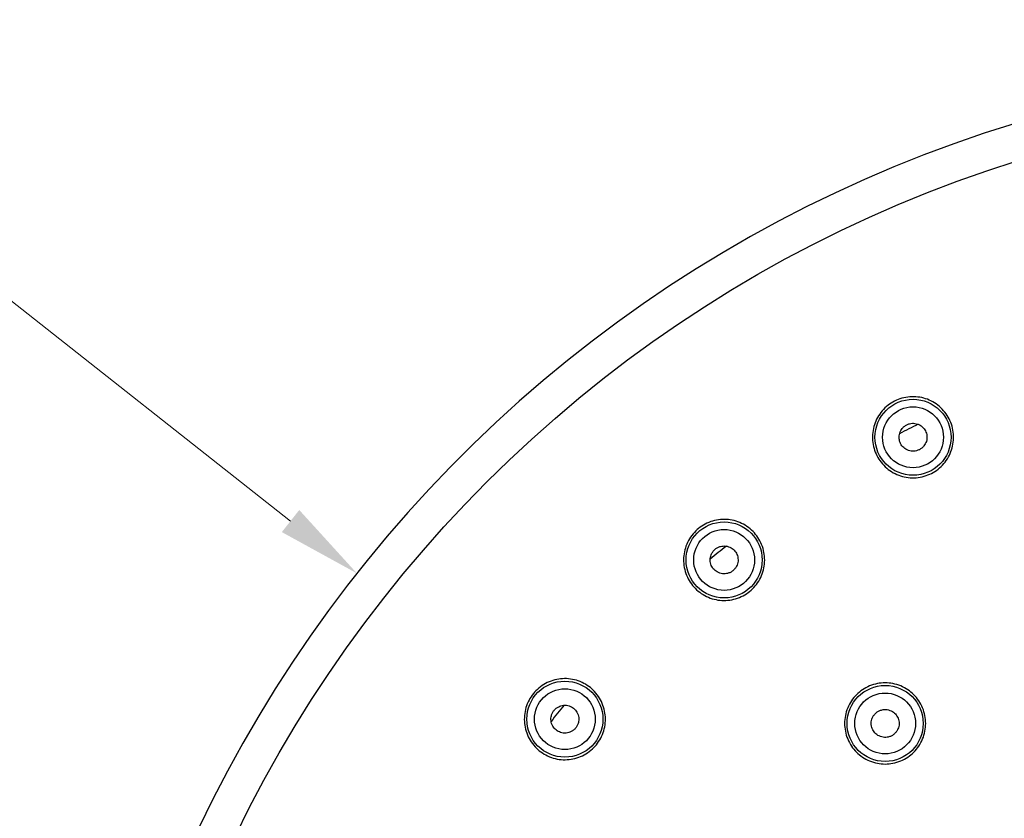
# Model space of a CAD drawing. Units: millimetres. Extents: x 11 to 385, y 11 to 269.
# Drawn here: x 138 to 176, y 122 to 153 of the extents above; entities that cross this region are included whole.
import ezdxf

# ---------------------------------------------------------------- set-up
doc = ezdxf.new("R2010")
doc.units = ezdxf.units.MM
doc.header["$LTSCALE"] = 1.333333
for name, color, linetype, lineweight, true_color in [('Dimension (ISO)', 7, 'Continuous', 18, 0x000040), ('Visible (ISO)', 7, 'Continuous', 25, 0x000040), ('Visible Narrow (ISO)', 7, 'Continuous', 25, 0x000040)]:
    doc.layers.add(name, color=color, linetype=linetype, lineweight=lineweight, true_color=true_color)
doc.styles.add('Samuel Heath (ISO)', font='tahoma.ttf')
doc.dimstyles.new('Samuel Heath (ISO)', dxfattribs={"dimscale": 1.333333, "dimtxt": 3, "dimasz": 2.5, "dimexe": 1, "dimexo": 1.5, "dimgap": 0.762, "dimtad": 0, "dimtih": 1, "dimtoh": 1, "dimzin": 0, "dimdsep": 46, "dimtxsty": 'Samuel Heath (ISO)', "dimcen": 0.09, "dimdle": 10, "dimclrd": 256, "dimclre": 256, "dimclrt": 256, "dimazin": 0, "dimtfac": 1, "dimtmove": 0, "dimatfit": 3, "dimfxl": 1, "dimtolj": 1, "dimtzin": 0, "dimlwd": 15, "dimlwe": 15, "dimarcsym": 0})

# ---------------------------------------------------------------- blocks, each defined once
blk = doc.blocks.new('*D7')
at = {"layer": 'Defpoints', "color": 0, "transparency": 16777216}
for p in [(150.892, 131.44), (233.355, 66.442)]:
    blk.add_point(p, dxfattribs=at)
at = {"layer": 'Dimension (ISO)', "color": 176, "lineweight": 15, "true_color": 0x000080, "transparency": 16777216}
for p, q in [((126.472, 147.864), (130.055, 147.864)), ((130.055, 147.864), (148.274, 133.503)), ((192.124, 98.821), (192.124, 99.061)), ((192.004, 98.941), (192.244, 98.941))]:
    blk.add_line(p, q, dxfattribs=at)
at = {"layer": 'Dimension (ISO)', "color": 176, "true_color": 0x000080, "transparency": 16777216}
blk.add_solid([(148.618, 133.939), (147.93, 133.067), (150.892, 131.44)], dxfattribs=at)
at = {"layer": 'Dimension (ISO)', "color": 176, "lineweight": 18, "true_color": 0x000080, "transparency": 16777216, "char_height": 4, "attachment_point": 2, "style": 'Samuel Heath (ISO)'}
for s, insert in [('\\A1; ∅105.00', (114.277, 153.188)), ('\\A1;[∅4 1/8]', (114.277, 146.848))]:
    blk.add_mtext(s, dxfattribs=dict(at, insert=insert))

msp = doc.modelspace()

# ---------------------------------------------------------------- linework, layer by layer
at = {"layer": 'Visible (ISO)'}
for centre in [(172.829, 136.808), (165.378, 131.969), (159.095, 125.687), (171.73, 125.518)]:
    msp.add_circle(centre, 1.5, dxfattribs=at)
msp.add_arc((192.124, 98.941), 52.5, 2.4966, 357.5034, dxfattribs=at)
for points, knots in [([(172.103, 138.234), (172.282, 138.325), (172.491, 138.387), (172.916, 138.42), (173.132, 138.392), (173.514, 138.268), (173.706, 138.164), (174.03, 137.887), (174.163, 137.714), (174.346, 137.356), (174.407, 137.147), (174.441, 136.721), (174.413, 136.505), (174.289, 136.123), (174.184, 135.931), (173.907, 135.607), (173.734, 135.474), (173.376, 135.292), (173.167, 135.23), (172.742, 135.197), (172.526, 135.225), (172.144, 135.349), (171.952, 135.453), (171.628, 135.73), (171.495, 135.903), (171.312, 136.261), (171.251, 136.47), (171.217, 136.896), (171.245, 137.112), (171.37, 137.494), (171.474, 137.685), (171.751, 138.01), (171.924, 138.143), (172.103, 138.234)], [-0.9646165, -0.9646165, -0.9646165, -0.9646165, -0.9043486, -0.9043486, -0.8440806, -0.8440806, -0.7837715, -0.7837715, -0.7234624, -0.7234624, -0.6631532, -0.6631532, -0.6028441, -0.6028441, -0.5425762, -0.5425762, -0.4823082, -0.4823082, -0.4220403, -0.4220403, -0.3617724, -0.3617724, -0.3014633, -0.3014633, -0.2411541, -0.2411541, -0.180845, -0.180845, -0.1205358, -0.1205358, -0.0602679, -0.0602679, 0, 0, 0, 0]), ([(173.079, 136.318), (173.044, 136.301), (173.007, 136.287), (172.93, 136.267), (172.891, 136.261), (172.79, 136.257), (172.721, 136.264), (172.582, 136.312), (172.517, 136.35), (172.412, 136.444), (172.37, 136.498), (172.308, 136.619), (172.289, 136.685), (172.275, 136.825), (172.282, 136.9), (172.325, 137.041), (172.36, 137.101), (172.423, 137.18), (172.451, 137.208), (172.511, 137.259), (172.544, 137.28), (172.579, 137.298)], [-0.1535235, -0.1535235, -0.1535235, -0.1535235, -0.1417009, -0.1417009, -0.1298733, -0.1298733, -0.1115258, -0.1115258, -0.0934277, -0.0934277, -0.0767628, -0.0767628, -0.060098, -0.060098, -0.0419999, -0.0419999, -0.023652, -0.023652, -0.0118241, -0.0118241, -0.000001, -0.000001, -0.000001, -0.000001]), ([(172.579, 137.298), (172.615, 137.316), (172.652, 137.33), (172.728, 137.35), (172.767, 137.356), (172.868, 137.36), (172.937, 137.353), (173.077, 137.305), (173.141, 137.267), (173.246, 137.172), (173.288, 137.118), (173.35, 136.998), (173.369, 136.932), (173.383, 136.791), (173.376, 136.717), (173.333, 136.576), (173.298, 136.516), (173.235, 136.437), (173.208, 136.408), (173.147, 136.358), (173.114, 136.336), (173.079, 136.318)], [-0.1535235, -0.1535235, -0.1535235, -0.1535235, -0.1417009, -0.1417009, -0.1298733, -0.1298733, -0.1115258, -0.1115258, -0.0934277, -0.0934277, -0.0767628, -0.0767628, -0.060098, -0.060098, -0.0419999, -0.0419999, -0.023652, -0.023652, -0.0118241, -0.0118241, -0.000001, -0.000001, -0.000001, -0.000001]), ([(164.371, 133.213), (164.527, 133.339), (164.719, 133.443), (165.128, 133.564), (165.345, 133.582), (165.744, 133.54), (165.953, 133.477), (166.329, 133.274), (166.495, 133.132), (166.747, 132.82), (166.851, 132.628), (166.972, 132.219), (166.99, 132.002), (166.948, 131.602), (166.885, 131.393), (166.682, 131.018), (166.541, 130.852), (166.228, 130.599), (166.037, 130.496), (165.628, 130.375), (165.41, 130.357), (165.011, 130.399), (164.802, 130.461), (164.427, 130.665), (164.261, 130.806), (164.008, 131.119), (163.904, 131.31), (163.783, 131.719), (163.765, 131.937), (163.807, 132.336), (163.87, 132.545), (164.073, 132.92), (164.215, 133.086), (164.371, 133.213)], [-0.9646165, -0.9646165, -0.9646165, -0.9646165, -0.9043486, -0.9043486, -0.8440806, -0.8440806, -0.7837715, -0.7837715, -0.7234624, -0.7234624, -0.6631532, -0.6631532, -0.6028441, -0.6028441, -0.5425762, -0.5425762, -0.4823082, -0.4823082, -0.4220403, -0.4220403, -0.3617724, -0.3617724, -0.3014633, -0.3014633, -0.2411541, -0.2411541, -0.1808547, -0.1808547, -0.1205554, -0.1205554, -0.0602777, -0.0602777, 0, 0, 0, 0]), ([(165.031, 132.397), (165.062, 132.421), (165.096, 132.443), (165.166, 132.478), (165.203, 132.492), (165.301, 132.517), (165.37, 132.524), (165.516, 132.506), (165.587, 132.482), (165.71, 132.412), (165.762, 132.368), (165.848, 132.263), (165.88, 132.202), (165.923, 132.068), (165.932, 131.994), (165.919, 131.846), (165.897, 131.78), (165.852, 131.69), (165.831, 131.657), (165.782, 131.595), (165.754, 131.567), (165.724, 131.542)], [-0.1535235, -0.1535235, -0.1535235, -0.1535235, -0.1417009, -0.1417009, -0.1298733, -0.1298733, -0.1115258, -0.1115258, -0.0934277, -0.0934277, -0.0767628, -0.0767628, -0.060098, -0.060098, -0.0419999, -0.0419999, -0.023652, -0.023652, -0.0118241, -0.0118241, -0.000001, -0.000001, -0.000001, -0.000001]), ([(165.724, 131.542), (165.693, 131.517), (165.66, 131.496), (165.589, 131.461), (165.552, 131.447), (165.454, 131.422), (165.385, 131.414), (165.239, 131.432), (165.168, 131.456), (165.045, 131.527), (164.993, 131.571), (164.908, 131.676), (164.875, 131.736), (164.832, 131.871), (164.823, 131.945), (164.836, 132.092), (164.858, 132.158), (164.903, 132.248), (164.924, 132.282), (164.973, 132.344), (165.001, 132.372), (165.031, 132.397)], [-0.1535235, -0.1535235, -0.1535235, -0.1535235, -0.1417009, -0.1417009, -0.1298733, -0.1298733, -0.1115258, -0.1115258, -0.0934277, -0.0934277, -0.0767628, -0.0767628, -0.060098, -0.060098, -0.0419999, -0.0419999, -0.023652, -0.023652, -0.0118241, -0.0118241, -0.000001, -0.000001, -0.000001, -0.000001]), ([(157.852, 126.694), (157.978, 126.85), (158.144, 126.991), (158.519, 127.195), (158.728, 127.257), (159.127, 127.299), (159.345, 127.281), (159.754, 127.16), (159.946, 127.057), (160.258, 126.804), (160.399, 126.638), (160.603, 126.263), (160.665, 126.054), (160.707, 125.654), (160.69, 125.437), (160.568, 125.028), (160.465, 124.836), (160.212, 124.524), (160.046, 124.382), (159.671, 124.179), (159.462, 124.117), (159.063, 124.074), (158.845, 124.092), (158.436, 124.213), (158.244, 124.317), (157.932, 124.57), (157.791, 124.736), (157.587, 125.111), (157.525, 125.32), (157.483, 125.719), (157.5, 125.937), (157.621, 126.346), (157.725, 126.538), (157.852, 126.694)], [-0.9646165, -0.9646165, -0.9646165, -0.9646165, -0.9043486, -0.9043486, -0.8440806, -0.8440806, -0.7837715, -0.7837715, -0.7234624, -0.7234624, -0.6631532, -0.6631532, -0.6028441, -0.6028441, -0.5425762, -0.5425762, -0.4823082, -0.4823082, -0.4220403, -0.4220403, -0.3617724, -0.3617724, -0.3014633, -0.3014633, -0.2411541, -0.2411541, -0.180845, -0.180845, -0.1205358, -0.1205358, -0.0602679, -0.0602679, 0, 0, 0, 0]), ([(170.599, 126.649), (170.741, 126.791), (170.921, 126.915), (171.315, 127.078), (171.529, 127.118), (171.931, 127.118), (172.145, 127.078), (172.54, 126.915), (172.72, 126.791), (173.004, 126.507), (173.127, 126.327), (173.29, 125.933), (173.33, 125.719), (173.33, 125.317), (173.29, 125.103), (173.127, 124.709), (173.004, 124.529), (172.72, 124.245), (172.54, 124.121), (172.145, 123.958), (171.931, 123.918), (171.529, 123.918), (171.315, 123.958), (170.921, 124.121), (170.741, 124.245), (170.457, 124.529), (170.334, 124.709), (170.17, 125.103), (170.13, 125.317), (170.13, 125.719), (170.17, 125.933), (170.334, 126.327), (170.457, 126.507), (170.599, 126.649)], [-0.9645034, -0.9645034, -0.9645034, -0.9645034, -0.904236, -0.904236, -0.8439687, -0.8439687, -0.7836766, -0.7836766, -0.7233845, -0.7233845, -0.6630889, -0.6630889, -0.6027934, -0.6027934, -0.5425225, -0.5425225, -0.4822517, -0.4822517, -0.4219843, -0.4219843, -0.361717, -0.361717, -0.3014249, -0.3014249, -0.2411328, -0.2411328, -0.1808372, -0.1808372, -0.1205417, -0.1205417, -0.0602708, -0.0602708, 0, 0, 0, 0]), ([(158.668, 126.033), (158.692, 126.063), (158.721, 126.091), (158.782, 126.14), (158.816, 126.161), (158.906, 126.206), (158.972, 126.228), (159.119, 126.241), (159.194, 126.232), (159.328, 126.189), (159.389, 126.157), (159.494, 126.072), (159.538, 126.019), (159.608, 125.897), (159.632, 125.826), (159.65, 125.679), (159.642, 125.61), (159.617, 125.512), (159.604, 125.475), (159.568, 125.405), (159.547, 125.371), (159.522, 125.341)], [-0.1535235, -0.1535235, -0.1535235, -0.1535235, -0.1417009, -0.1417009, -0.1298733, -0.1298733, -0.1115258, -0.1115258, -0.0934277, -0.0934277, -0.0767628, -0.0767628, -0.060098, -0.060098, -0.0419999, -0.0419999, -0.023652, -0.023652, -0.0118241, -0.0118241, -0.000001, -0.000001, -0.000001, -0.000001]), ([(159.522, 125.341), (159.498, 125.31), (159.469, 125.282), (159.408, 125.233), (159.374, 125.212), (159.284, 125.167), (159.218, 125.145), (159.071, 125.132), (158.996, 125.141), (158.862, 125.185), (158.801, 125.217), (158.696, 125.302), (158.652, 125.355), (158.582, 125.477), (158.558, 125.548), (158.54, 125.695), (158.548, 125.764), (158.573, 125.861), (158.586, 125.898), (158.622, 125.969), (158.643, 126.002), (158.668, 126.033)], [-0.1535235, -0.1535235, -0.1535235, -0.1535235, -0.1417009, -0.1417009, -0.1298733, -0.1298733, -0.1115258, -0.1115258, -0.0934277, -0.0934277, -0.0767628, -0.0767628, -0.060098, -0.060098, -0.0419999, -0.0419999, -0.023652, -0.023652, -0.0118241, -0.0118241, -0.000001, -0.000001, -0.000001, -0.000001]), ([(172.065, 125.082), (172.034, 125.058), (172, 125.037), (171.928, 125.004), (171.891, 124.991), (171.793, 124.969), (171.723, 124.963), (171.577, 124.985), (171.507, 125.011), (171.387, 125.084), (171.335, 125.13), (171.253, 125.237), (171.222, 125.298), (171.182, 125.434), (171.175, 125.508), (171.192, 125.655), (171.216, 125.72), (171.263, 125.809), (171.285, 125.842), (171.336, 125.903), (171.364, 125.93), (171.395, 125.954)], [-0.1535235, -0.1535235, -0.1535235, -0.1535235, -0.1417009, -0.1417009, -0.1298733, -0.1298733, -0.1115258, -0.1115258, -0.0934277, -0.0934277, -0.0767628, -0.0767628, -0.060098, -0.060098, -0.0419999, -0.0419999, -0.023652, -0.023652, -0.0118241, -0.0118241, -0.000001, -0.000001, -0.000001, -0.000001]), ([(171.395, 125.954), (171.427, 125.978), (171.461, 125.999), (171.532, 126.032), (171.57, 126.045), (171.668, 126.067), (171.737, 126.073), (171.883, 126.051), (171.953, 126.025), (172.074, 125.952), (172.125, 125.906), (172.208, 125.799), (172.238, 125.738), (172.278, 125.602), (172.285, 125.528), (172.268, 125.381), (172.245, 125.315), (172.197, 125.227), (172.175, 125.194), (172.125, 125.133), (172.096, 125.106), (172.065, 125.082)], [-0.1535235, -0.1535235, -0.1535235, -0.1535235, -0.1417009, -0.1417009, -0.1298733, -0.1298733, -0.1115258, -0.1115258, -0.0934277, -0.0934277, -0.0767628, -0.0767628, -0.060098, -0.060098, -0.0419999, -0.0419999, -0.023652, -0.023652, -0.0118241, -0.0118241, -0.000001, -0.000001, -0.000001, -0.000001])]:
    msp.add_open_spline(points, degree=3, knots=knots, dxfattribs=at)
at = {"layer": 'Visible Narrow (ISO)'}
for centre, radius in [((192.124, 98.941), 51.063), ((172.829, 136.808), 1.2), ((165.378, 131.969), 1.2), ((159.095, 125.687), 1.2), ((171.73, 125.518), 1.2)]:
    msp.add_circle(centre, radius, dxfattribs=at)
for start, end in [(116.452, 117.548), (128.452, 129.548), (140.452, 141.548)]:
    msp.add_arc((192.124, 98.941), 42.869, start, end, dxfattribs=at)

# ---------------------------------------------------------------- dimensions: what is measured, and where the dimension line sits
at = {"layer": 'Dimension (ISO)', "color": 176, "lineweight": 18, "true_color": 0x000080}
dim = msp.add_diameter_dim_2p(p1=(233.355, 66.442), p2=(150.892, 131.44), text=' <>\\X[∅4 1/8]', dimstyle='Samuel Heath (ISO)', override={"dimgap": 0.762, "dimdec": 2, "dimlfac": 1, "dimpost": '\\X', "dimtol": 0, "dimlim": 0, "dimtp": 0, "dimtm": 0, "dimtdec": 2, "dimtofl": 0, "dimtvp": -0.25}, dxfattribs=at)
dim.commit()
dim.dimension.update_dxf_attribs({"geometry": '*D7', "text_midpoint": (114.277, 147.864), "dimtype": 163})

doc.saveas('drawing.dxf')
